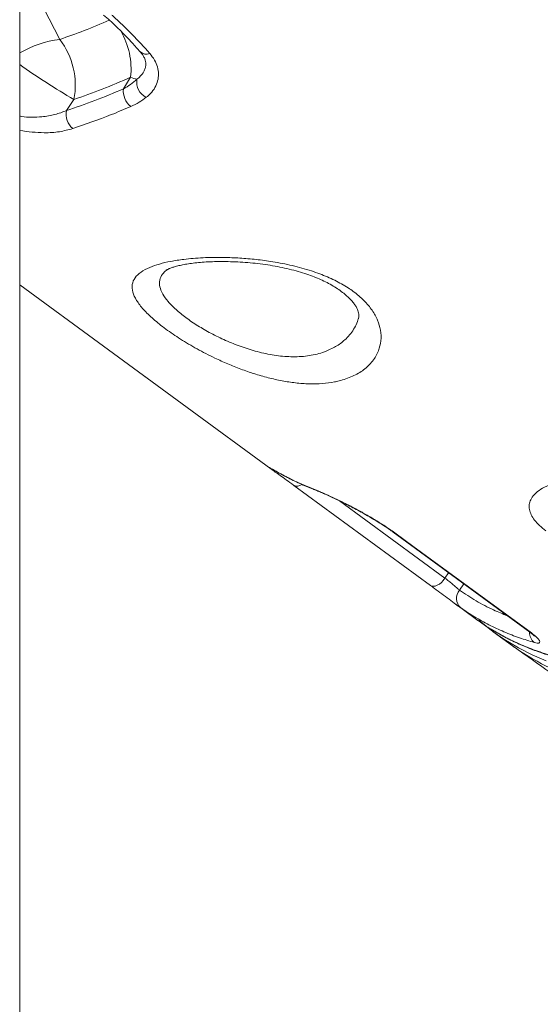
# Model space of a CAD drawing. Units: millimetres. Extents: x -1506 to 25511, y -3055 to 8774.
# Drawn here: x 21069 to 21261, y -1047 to -683 of the extents above; entities that cross this region are included whole.
import ezdxf

# ---------------------------------------------------------------- set-up
doc = ezdxf.new("R2010")
doc.units = ezdxf.units.MM

msp = doc.modelspace()

# ---------------------------------------------------------------- linework, layer by layer
at = {"color": 7, "linetype": 'Continuous', "lineweight": 15}
for p, q in [((21068.84, -1359.62), (21068.84, -612.37)), ((21083.69, -690.07), (21074, -671.28)), ((21109.86, -704.07), (21107.21, -708.35)), ((21086.13, -716.39), (21088.9, -712.28)), ((21123.11, -775.48), (21123.05, -775.54)), ((21068.84, -780.91), (21161.68, -848.92)), ((21170.2, -855.06), (21170.14, -855.01)), ((21170.2, -855.06), (21220.78, -892.11)), ((21220.78, -892.11), (21220.73, -892.07)), ((21230.16, -899.09), (21237.26, -904.29)), ((21244.01, -909.24), (21251.17, -914.48))]:
    msp.add_line(p, q, dxfattribs=at)
at = {"color": 8, "linetype": 'Continuous', "lineweight": 15}
for p, q in [((21165.22, -850.74), (21164.86, -850.51)), ((21187.09, -860.79), (21226.15, -889.41)), ((21226.15, -889.41), (21227.5, -887.41)), ((21233.09, -891.51), (21231.51, -893.86)), ((21251.18, -914.48), (21251.67, -914.83))]:
    msp.add_line(p, q, dxfattribs=at)
at = {"color": 7, "linetype": 'Continuous', "lineweight": 15, "flags": 128}
for points in [[(21177.58, -856.56), (21177.46, -856.51), (21176.75, -856.11)], [(21206.96, -872.37), (21242.37, -898.31), (21257.54, -909.43)], [(21207.57, -872.64), (21214.31, -877.58), (21241.29, -897.34), (21258.15, -909.69)]]:
    msp.add_lwpolyline(points, dxfattribs=at)
at = {"color": 8, "linetype": 'Continuous', "lineweight": 15, "flags": 128}
for points in [[(21207.57, -872.64), (21207.03, -872.42), (21206.94, -872.36)], [(21226.15, -889.41), (21225.52, -890.24), (21224.82, -890.97), (21224.06, -891.58), (21223.3, -892.04), (21222.55, -892.32), (21221.85, -892.43), (21221.23, -892.34), (21220.78, -892.11)], [(21258.15, -909.69), (21257.61, -909.47), (21257.54, -909.43)], [(21263.52, -919.98), (21258.35, -917.75), (21253.38, -915.21), (21250, -913.25)]]:
    msp.add_lwpolyline(points, dxfattribs=at)
at = {"color": 8, "linetype": 'Continuous', "lineweight": 15}
for centre, radius, start, end in [((21081.91, -701.06), 28.12, 353.8626, 30.1555), ((21087.86, -726.96), 37.12, 96.4493, 120.8141), ((21115.64, -692.31), 3.2, 227.337, 294.0362), ((21214.22, -496.42), 249.6, 234.3787, 239.8629), ((21171.43, -852.61), 2.74, 243.1935, 309.4063), ((21262.09, -909.59), 4.64, 178.0119, 230.9979)]:
    msp.add_arc(centre, radius, start, end, dxfattribs=at)
at = {"color": 7, "linetype": 'Continuous', "lineweight": 15}
for centre, radius, start, end in [((21061.36, -707.02), 28.04, 349.1944, 37.2025), ((21115.47, -690.73), 14.46, 247.1818, 257.0587), ((21118.22, -705.95), 6.1, 169.4061, 245.3032), ((21114.51, -709.11), 7.34, 174.0141, 231.5888), ((21092.79, -717.78), 6.8, 168.2446, 230.8227), ((21235.07, -896.89), 4.68, 139.5692, 228.1903), ((21294.81, -839.9), 85.95, 229.1994, 238.5848), ((21303.47, -841.61), 89.69, 235.1263, 254.4366)]:
    msp.add_arc(centre, radius, start, end, dxfattribs=at)
for points, knots in [([(21570.16, -687.62), (21566.16, -684.9), (21557.69, -679.13), (21545.05, -670.52), (21532.52, -661.99), (21520.89, -654.07), (21510.15, -646.75), (21500.3, -640.04), (21491.66, -634.16), (21484.17, -629.06), (21477.75, -624.69), (21472.02, -620.78), (21466.97, -617.34), (21462.61, -614.37), (21458.93, -611.86), (21455.93, -609.82), (21453.57, -608.21), (21451.85, -607.04), (21450.48, -606.11), (21449.21, -605.24), (21447.7, -604.21), (21445.92, -603), (21443.87, -601.6), (21441.55, -600.02), (21438.38, -597.86), (21434.21, -595.02), (21428.93, -591.42), (21422.98, -587.36), (21415.69, -582.4), (21407.06, -576.51), (21397.06, -569.7), (21386.37, -562.41), (21374.97, -554.64), (21362.87, -546.39), (21350.07, -537.66), (21336.57, -528.45), (21322.13, -518.6), (21306.72, -508.08), (21290.32, -496.89), (21273.14, -485.17), (21255.19, -472.91), (21242.57, -464.29), (21235.92, -459.75), (21235.52, -459.48)], [0, 0, 0, 0, 0.0358113, 0.0758998, 0.1133184, 0.148067, 0.1801457, 0.2095545, 0.2362934, 0.2574997, 0.2766619, 0.29378, 0.3088539, 0.3218836, 0.3328692, 0.3418107, 0.348708, 0.3540062, 0.3572427, 0.3609387, 0.3654418, 0.370752, 0.3768694, 0.3837939, 0.3915255, 0.4053059, 0.4210794, 0.4388459, 0.4586056, 0.4863258, 0.5161866, 0.5481509, 0.5822188, 0.6183902, 0.6566651, 0.6970436, 0.7395256, 0.7862866, 0.8353561, 0.8867342, 0.9404208, 0.9964159, 1, 1, 1, 1]), ([(21099.87, -681.04), (21100.66, -681.73), (21102.9, -683.7), (21106.43, -687.13), (21110.18, -690.98), (21112.45, -693.56), (21113.44, -694.68)], [0, 0, 0, 0, 0.157851, 0.450355, 0.7607, 1, 1, 1, 1]), ([(21102.98, -681.12), (21103.08, -681.21), (21105.68, -683.52), (21110.55, -688.15), (21114.81, -692.87), (21116.94, -695.23)], [0, 0, 0, 0, 0.019895, 0.509001, 1, 1, 1, 1]), ([(21113.45, -694.67), (21113.53, -694.76), (21113.98, -695.22), (21114.54, -696.07), (21115.13, -697.19), (21115.45, -698.22), (21115.55, -699.26), (21115.51, -700.05), (21115.31, -700.55), (21115.25, -700.7)], [0, 0, 0, 0, 0.037015, 0.19416, 0.36206, 0.530559, 0.706239, 0.912231, 1, 1, 1, 1]), ([(21116.94, -695.23), (21117.57, -696.04), (21118.83, -697.65), (21119.89, -700.25), (21120.29, -702.86), (21119.99, -705.44), (21118.98, -707.88), (21117.51, -709.92), (21116.22, -711.03), (21115.68, -711.49)], [0, 0, 0, 0, 0.147763, 0.295539, 0.444036, 0.592549, 0.742589, 0.892643, 1, 1, 1, 1]), ([(21088.9, -712.28), (21092.36, -711.07), (21099.29, -708.65), (21106.33, -705.59), (21109.86, -704.07)], [0, 0, 0, 0, 0.499302, 1, 1, 1, 1]), ([(21107.21, -708.35), (21108.12, -707.82), (21109.94, -706.76), (21111.46, -705.48), (21112.23, -704.83)], [0, 0, 0, 0, 0.4972165, 1, 1, 1, 1]), ([(21086.13, -716.39), (21089.61, -715.21), (21096.57, -712.85), (21103.66, -709.85), (21107.21, -708.35)], [0, 0, 0, 0, 0.499314, 1, 1, 1, 1]), ([(21115.68, -711.49), (21114.82, -712.12), (21113.09, -713.38), (21111, -714.37), (21109.95, -714.87)], [0, 0, 0, 0, 0.496824, 1, 1, 1, 1]), ([(21109.95, -714.87), (21107.53, -715.9), (21100.31, -718.99), (21093.21, -721.43), (21088.49, -723.05)], [0, 0, 0, 0, 0.335442, 1, 1, 1, 1]), ([(21186.96, -816.43), (21186.4, -816.55), (21184.48, -817), (21180.89, -817.45), (21176.05, -817.57), (21171.02, -817.22), (21165.89, -816.44), (21160.75, -815.29), (21155.64, -813.83), (21150.64, -812.09), (21145.79, -810.15), (21140.32, -807.68), (21134.38, -804.62), (21128.25, -800.98), (21122.8, -797.26), (21118.16, -793.55), (21114.5, -789.97), (21111.89, -786.58), (21110.49, -783.47), (21110.28, -780.66), (21111.33, -778.19), (21113.53, -776.08), (21116.66, -774.42), (21120.43, -773.12), (21124.66, -772.14), (21129.99, -771.32), (21136.54, -770.78), (21143.61, -770.67), (21150.26, -770.93), (21156.29, -771.44), (21162.79, -772.31), (21169.68, -773.66), (21175.5, -775.26), (21180.76, -777.11), (21185.45, -779.13), (21189.5, -781.4), (21193.14, -783.91), (21196.34, -786.66), (21199.36, -790.28), (21201.36, -793.98), (21202.47, -797.8), (21202.59, -801.62), (21201.65, -805.52), (21199.55, -809.19), (21196.26, -812.36), (21192.1, -814.87), (21188.67, -815.91), (21186.96, -816.43)], [0, 0, 0, 0, 0.008301, 0.028942, 0.04965, 0.07028, 0.089126, 0.108036, 0.126874, 0.144199, 0.161582, 0.178904, 0.203937, 0.228969, 0.253882, 0.278796, 0.30388, 0.328966, 0.354234, 0.379508, 0.40507, 0.43064, 0.455626, 0.477405, 0.499271, 0.521062, 0.550242, 0.579423, 0.600156, 0.620949, 0.641668, 0.6662, 0.690713, 0.701925, 0.723051, 0.744168, 0.753142, 0.774869, 0.796604, 0.818204, 0.839817, 0.864208, 0.888612, 0.917066, 0.945527, 0.972765, 1, 1, 1, 1]), ([(21123.02, -775.47), (21123.02, -775.47), (21122.98, -775.51), (21123.13, -775.39), (21123.5, -775.18), (21124.19, -774.86), (21125.16, -774.48), (21126.49, -774.06), (21128.15, -773.65), (21130.12, -773.25), (21132.4, -772.9), (21134.98, -772.61), (21137.82, -772.4), (21140.92, -772.27), (21144.21, -772.24), (21147.7, -772.31), (21151.32, -772.49), (21155.01, -772.79), (21158.71, -773.22), (21162.37, -773.77), (21165.94, -774.45), (21169.39, -775.24), (21172.7, -776.14), (21175.67, -777.1), (21178.37, -778.1), (21180.81, -779.16), (21183.16, -780.35), (21185.37, -781.63), (21187.37, -782.97), (21189.14, -784.34), (21190.64, -785.69), (21191.85, -786.97), (21192.77, -788.14), (21193.42, -789.18), (21193.8, -789.96), (21194.13, -790.92), (21194.3, -791.75), (21194.32, -792.54), (21194.27, -793.09), (21194.14, -793.41), (21194.11, -793.5)], [0, 0, 0, 0, 0.002504, 0.025182, 0.044379, 0.063738, 0.087598, 0.112505, 0.138626, 0.165946, 0.194395, 0.223865, 0.254218, 0.285301, 0.31695, 0.348884, 0.381517, 0.413839, 0.445646, 0.476775, 0.507117, 0.536626, 0.565318, 0.593267, 0.616287, 0.640206, 0.665025, 0.690119, 0.715367, 0.74057, 0.765504, 0.789995, 0.813933, 0.837324, 0.860389, 0.884876, 0.914264, 0.946832, 0.985052, 1, 1, 1, 1]), ([(21244.1, -908.76), (21244.67, -909.12), (21246.75, -910.41), (21250.53, -912.37), (21255.44, -914.65), (21260.5, -916.63), (21265.71, -918.35), (21271.05, -919.78), (21276.54, -920.94), (21282.19, -921.82), (21288, -922.44), (21293.97, -922.78), (21300.07, -922.84), (21306.29, -922.63), (21312.61, -922.13), (21319.01, -921.36), (21325.47, -920.32), (21332, -919), (21338.63, -917.41), (21345.36, -915.53), (21352.18, -913.38), (21359.08, -910.96), (21366.03, -908.27), (21373.01, -905.33), (21380, -902.14), (21386.99, -898.71), (21393.95, -895.05), (21400.91, -891.15), (21407.87, -887.01), (21414.86, -882.62), (21421.87, -877.99), (21428.88, -873.11), (21435.88, -868), (21442.87, -862.67), (21449.82, -857.12), (21456.74, -851.36), (21463.6, -845.4), (21470.4, -839.26), (21477.11, -832.94), (21483.74, -826.46), (21490.27, -819.82), (21496.68, -813.04), (21502.97, -806.12), (21509.14, -799.09), (21515.16, -791.95), (21520.45, -785.44), (21523.7, -781.29), (21525.03, -779.59)], [0, 0, 0, 0, 0.0083968, 0.0308698, 0.0533461, 0.0757801, 0.0981358, 0.120385, 0.1426334, 0.1650433, 0.187627, 0.2103401, 0.233136, 0.2559668, 0.2787742, 0.3015056, 0.3241163, 0.3466104, 0.3692368, 0.3920174, 0.4148987, 0.4378395, 0.4607978, 0.4837189, 0.5065612, 0.5292858, 0.5518654, 0.5743218, 0.5968511, 0.61948, 0.6421981, 0.6649942, 0.6878556, 0.710769, 0.7337203, 0.7566949, 0.7796777, 0.8026492, 0.8255948, 0.8485004, 0.8713529, 0.89414, 0.9168506, 0.939475, 0.9620052, 0.9844058, 1, 1, 1, 1]), ([(21170.14, -855.01), (21169.24, -854.36), (21167.41, -853.02), (21165.14, -851.39), (21163.28, -850.06), (21162, -849.15), (21161.32, -848.67), (21161.27, -848.61), (21161.26, -848.6)], [0, 0, 0, 0, 0.188472, 0.382618, 0.571812, 0.76658, 0.957447, 1, 1, 1, 1]), ([(21162.06, -848.98), (21162.06, -848.98), (21162.05, -848.98), (21162.22, -849.07), (21162.59, -849.27), (21163.27, -849.64), (21164.14, -850.13), (21164.89, -850.55), (21165.22, -850.74)], [0, 0, 0, 0, 0.046696, 0.179548, 0.357648, 0.572269, 0.807183, 1, 1, 1, 1]), ([(21164.86, -850.51), (21166.48, -851.39), (21170.3, -853.47), (21174.39, -855.15), (21176.75, -856.11)], [0, 0, 0, 0, 0.4227828, 1, 1, 1, 1]), ([(21166.21, -851.22), (21166.68, -851.49), (21168.7, -852.65), (21172.46, -854.4), (21175.78, -855.89), (21177.54, -856.51), (21177.57, -856.52)], [0, 0, 0, 0, 0.132217, 0.56146, 0.991276, 1, 1, 1, 1]), ([(21176.75, -856.11), (21177.55, -856.43), (21179.15, -857.06), (21182.12, -858.36), (21185.41, -859.88), (21188.96, -861.6), (21192.66, -863.51), (21196.4, -865.54), (21200.05, -867.67), (21203.92, -870.06), (21206.25, -871.71), (21207.57, -872.64)], [0, 0, 0, 0, 0.108021, 0.216041, 0.323668, 0.431288, 0.538606, 0.645914, 0.752824, 0.859726, 1, 1, 1, 1]), ([(21263.49, -871.85), (21262.67, -871.2), (21261.03, -869.92), (21259.22, -867.92), (21257.97, -865.94), (21257.3, -863.99), (21257.25, -862.11), (21257.8, -860.28), (21259, -858.54), (21260.96, -856.84), (21263.64, -855.27), (21266.03, -854.41), (21267.22, -853.98)], [0, 0, 0, 0, 0.0897807, 0.1795778, 0.2695112, 0.3594826, 0.4533048, 0.5471742, 0.6512642, 0.7554071, 0.8776769, 1, 1, 1, 1]), ([(21177.58, -856.56), (21177.85, -856.67), (21178.54, -856.93), (21179.92, -857.5), (21181.67, -858.26), (21183.63, -859.14), (21185.76, -860.14), (21188, -861.23), (21190.34, -862.4), (21192.72, -863.64), (21195.12, -864.94), (21197.5, -866.28), (21199.81, -867.64), (21202.04, -869.02), (21204.13, -870.38), (21205.77, -871.5), (21206.65, -872.15), (21206.94, -872.36)], [0, 0, 0, 0, 0.04282, 0.110552, 0.180665, 0.251823, 0.32325, 0.39531, 0.467266, 0.538932, 0.610881, 0.682203, 0.753103, 0.824206, 0.894492, 0.964365, 1, 1, 1, 1]), ([(21231.95, -900.38), (21231.36, -899.96), (21230.19, -899.12), (21227.68, -897.25), (21224.96, -895.22), (21222.54, -893.41), (21221.24, -892.45), (21220.73, -892.07)], [0, 0, 0, 0, 0.217068, 0.433349, 0.648477, 0.861972, 1, 1, 1, 1]), ([(21226.15, -889.41), (21226.41, -889.6), (21227.06, -890.08), (21228.23, -891.03), (21229.52, -892.12), (21230.7, -893.14), (21231.24, -893.62), (21231.51, -893.86)], [0, 0, 0, 0, 0.13866, 0.352986, 0.56847, 0.784284, 1, 1, 1, 1]), ([(21259.17, -913.2), (21257.34, -912.65), (21253.51, -911.49), (21247.92, -909.31), (21242.36, -906.71), (21237, -903.77), (21233.63, -901.51), (21231.95, -900.38)], [0, 0, 0, 0, 0.1844937, 0.3876034, 0.5910174, 0.7953541, 1, 1, 1, 1]), ([(21237.27, -904.29), (21239.04, -905.58), (21240.95, -906.98), (21243.02, -908.15), (21243.17, -908.23)], [0, 0, 0, 0, 0.9287099, 1, 1, 1, 1]), ([(21257.52, -909.42), (21257.67, -909.52), (21258.1, -909.84), (21258.63, -910.27), (21259.06, -910.66), (21259.25, -910.87), (21259.24, -910.86), (21259.24, -910.85)], [0, 0, 0, 0, 0.138008, 0.41749, 0.669295, 0.896727, 1, 1, 1, 1]), ([(21258.15, -909.69), (21258.84, -910.23), (21260.23, -911.32), (21261.25, -912.57), (21261.32, -913.34), (21260.53, -913.52), (21259.56, -913.29), (21259.17, -913.2)], [0, 0, 0, 0, 0.211932, 0.424632, 0.639078, 0.855472, 1, 1, 1, 1]), ([(21251.67, -914.83), (21251.72, -914.87), (21251.84, -914.96), (21252.07, -915.12), (21252.18, -915.2)], [0, 0, 0, 0, 0.4891619, 1, 1, 1, 1]), ([(21290.18, -940.65), (21288.31, -939.52), (21281.68, -935.51), (21269.71, -927.64), (21259.81, -920.59), (21254.45, -916.78)], [0, 0, 0, 0, 0.152584, 0.541429, 1, 1, 1, 1])]:
    msp.add_open_spline(points, degree=3, knots=knots, dxfattribs=at)
at = {"color": 8, "linetype": 'Continuous', "lineweight": 15}
for points, knots in [([(21523.14, -778.34), (21498.82, -758.66), (21423.69, -697.89), (21323.69, -616.91), (21238.95, -548.23), (21204.99, -520.69), (21195.92, -513.33)], [0, 0, 0, 0, 0.222868, 0.6885, 0.916824, 1, 1, 1, 1]), ([(21198.4, -511.47), (21215.21, -525.02), (21254.51, -556.7), (21308.93, -600.6), (21376.8, -655.36), (21446.73, -711.82), (21501.52, -756.07), (21526.07, -775.9)], [0, 0, 0, 0, 0.153771, 0.359583, 0.498084, 0.775086, 1, 1, 1, 1]), ([(21101.99, -682.93), (21098.88, -684.27), (21092.72, -686.93), (21086.68, -689.03), (21083.69, -690.07)], [0, 0, 0, 0, 0.506358, 1, 1, 1, 1]), ([(21112.23, -704.83), (21112.65, -704.46), (21113.65, -703.59), (21114.7, -702.2), (21115.07, -701.12), (21115.22, -700.68)], [0, 0, 0, 0, 0.301294, 0.717666, 1, 1, 1, 1]), ([(21068.84, -718.46), (21069.05, -718.5), (21070.56, -718.77), (21073.36, -718.87), (21077.56, -718.72), (21081.96, -717.97), (21084.74, -716.92), (21086.13, -716.39)], [0, 0, 0, 0, 0.032512, 0.235769, 0.439208, 0.719452, 1, 1, 1, 1]), ([(21088.49, -723.05), (21086.88, -723.48), (21083.65, -724.35), (21078.48, -724.69), (21073.51, -724.39), (21070.42, -724.03), (21068.86, -723.64), (21068.84, -723.64)], [0, 0, 0, 0, 0.287159, 0.574055, 0.786043, 0.997879, 1, 1, 1, 1]), ([(21123.05, -775.54), (21122.57, -775.98), (21121.35, -777.07), (21120.54, -779.09), (21120.53, -781.56), (21121.57, -784.22), (21123.59, -787.07), (21126.49, -790.01), (21130.22, -793.03), (21134.6, -796), (21139.58, -798.86), (21144.98, -801.5), (21150.77, -803.82), (21156.85, -805.72), (21163.09, -807.03), (21168.26, -807.52), (21172.3, -807.48), (21175.3, -807.21), (21178.17, -806.7), (21180.46, -806.08), (21181.75, -805.59), (21182.2, -805.43)], [0, 0, 0, 0, 0.0404092, 0.1014858, 0.1602891, 0.2209006, 0.2795679, 0.340066, 0.3984976, 0.4587309, 0.5172882, 0.5776647, 0.6381001, 0.7005206, 0.7659737, 0.8337588, 0.8697643, 0.9057731, 0.9430395, 0.9803094, 1, 1, 1, 1]), ([(21243.17, -908.23), (21244.89, -909.25), (21248.47, -911.37), (21254.27, -914.09), (21260.48, -916.51), (21267.01, -918.52), (21273.83, -920.12), (21280.96, -921.28), (21288.33, -921.99), (21295.85, -922.25), (21303.48, -922.06), (21311.2, -921.45), (21319.11, -920.41), (21327.24, -918.93), (21335.57, -917), (21344.11, -914.61), (21352.79, -911.78), (21361.48, -908.54), (21370.14, -904.93), (21378.78, -900.95), (21387.49, -896.57), (21396.31, -891.76), (21405.22, -886.53), (21414.21, -880.87), (21423.2, -874.81), (21432.09, -868.44), (21440.81, -861.8), (21449.4, -854.91), (21457.93, -847.69), (21466.44, -840.09), (21474.92, -832.15), (21483.34, -823.84), (21491.65, -815.24), (21499.32, -806.9), (21507.07, -798.08), (21514.9, -788.79), (21520.39, -781.82), (21523.14, -778.34)], [0, 0, 0, 0, 0.025896, 0.053984, 0.082268, 0.110551, 0.13945, 0.168348, 0.19746, 0.226571, 0.254659, 0.282746, 0.311029, 0.339312, 0.36821, 0.397108, 0.426218, 0.455329, 0.483416, 0.511503, 0.539786, 0.568068, 0.596965, 0.625863, 0.654973, 0.684083, 0.71217, 0.740257, 0.768539, 0.796821, 0.825718, 0.854615, 0.883725, 0.912834, 0.93663, 0.96828, 1, 1, 1, 1]), ([(21182.2, -805.43), (21183.57, -804.8), (21186.34, -803.54), (21189.24, -801.21), (21191.32, -798.91), (21192.74, -796.76), (21193.68, -794.95), (21193.99, -793.8), (21194.08, -793.49)], [0, 0, 0, 0, 0.237615, 0.48017, 0.632374, 0.784576, 0.941808, 1, 1, 1, 1]), ([(21161.26, -848.6), (21161.19, -848.54), (21161.02, -848.39), (21161.48, -848.62), (21162.58, -849.22), (21164.04, -850.05), (21164.86, -850.51)], [0, 0, 0, 0, 0.191812, 0.431626, 0.67827, 1, 1, 1, 1]), ([(21231.51, -893.86), (21233.53, -895.19), (21237.57, -897.87), (21243.5, -901.01), (21247.51, -902.63), (21249.21, -903.32)], [0, 0, 0, 0, 0.364026, 0.728869, 1, 1, 1, 1])]:
    msp.add_open_spline(points, degree=3, knots=knots, dxfattribs=at)

doc.saveas('drawing.dxf')
